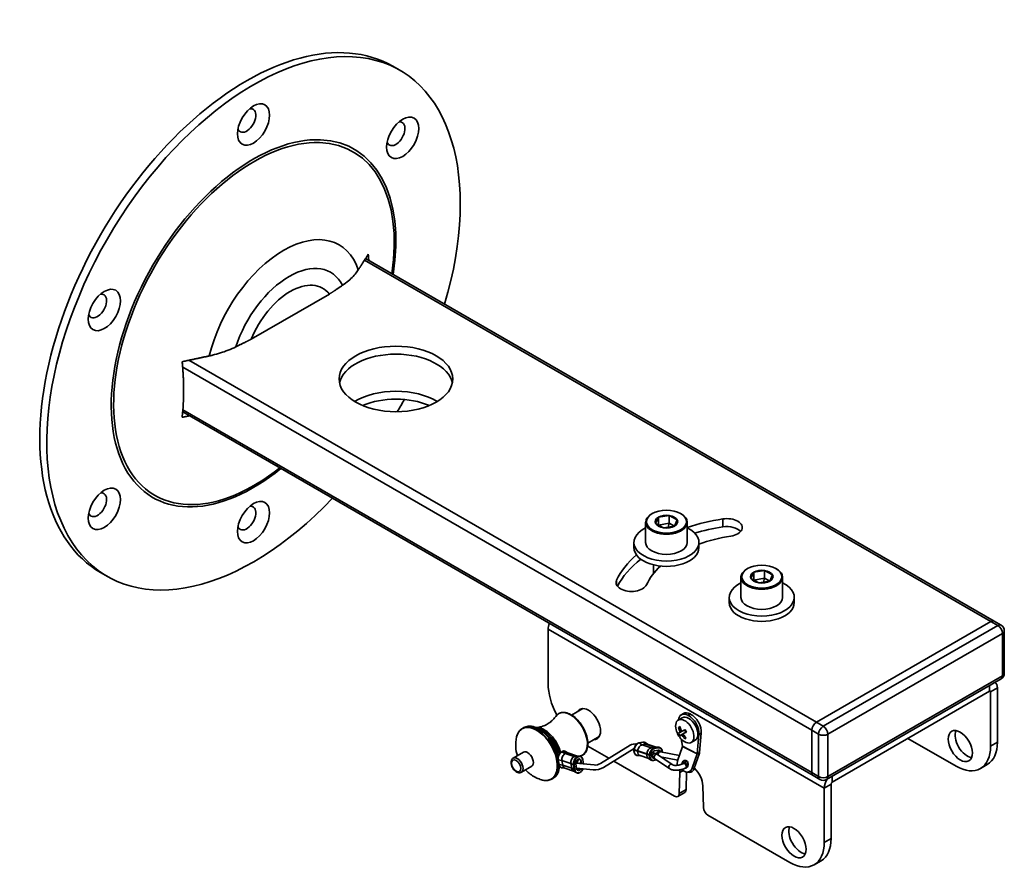
# Model space of a CAD drawing. Units: millimetres. Extents: x 137 to 1787, y 14 to 504.
# Drawn here: x 548 to 851, y 14 to 277 of the extents above; entities that cross this region are included whole.
import ezdxf

# ---------------------------------------------------------------- set-up
doc = ezdxf.new("R2010")
doc.units = ezdxf.units.MM
doc.header["$LTSCALE"] = 2
doc.layers.add('Visibile sottile (ISO)', color=7, linetype='Continuous', lineweight=35)

msp = doc.modelspace()

# ---------------------------------------------------------------- linework, layer by layer
at = {"layer": 'Visibile sottile (ISO)', "color": 1}
for p, q in [((662.64, 262.91), (664.77, 261.69)), ((653.94, 203.21), (846.75, 91.89)), ((654.26, 203.7), (847.75, 91.99)), ((619.04, 178.84), (643.12, 192.74)), ((597.96, 170.21), (791.59, 58.42)), ((599.87, 172.37), (793.01, 60.86)), ((597.97, 156.46), (792.01, 44.44)), ((598.02, 157.11), (791.59, 45.35)), ((742.52, 125.16), (742.34, 125.06)), ((744.4, 124.06), (747.74, 124.59)), ((747.74, 124.59), (750.21, 123.19)), ((747.74, 124.59), (747.74, 122.14)), ((751.22, 125.16), (751.39, 125.06)), ((740.47, 122.45), (740.47, 116.28)), ((743.53, 122.12), (744.4, 124.06)), ((746, 120.72), (743.53, 122.12)), ((744.4, 124.06), (744.4, 121.63)), ((747.74, 122.14), (744.43, 121.61)), ((749.34, 121.25), (746, 120.72)), ((747.74, 122.14), (747.37, 120.94)), ((749.31, 121.25), (747.74, 122.14)), ((750.21, 123.19), (749.34, 121.25)), ((753.27, 122.45), (753.27, 116.28)), ((764.24, 123.5), (764.24, 121.05)), ((736.87, 116.28), (736.87, 114.65)), ((756.87, 116.28), (756.87, 114.65)), ((742.87, 109.36), (742.87, 106.63)), ((572.64, 107.03), (574.77, 105.81)), ((771.86, 108.22), (771.69, 108.12)), ((772.87, 105.18), (773.74, 107.11)), ((773.74, 107.11), (777.08, 107.65)), ((773.74, 107.11), (773.74, 104.68)), ((777.08, 107.65), (779.55, 106.24)), ((777.08, 107.65), (777.08, 105.2)), ((779.55, 106.24), (778.68, 104.31)), ((780.56, 108.22), (780.74, 108.12)), ((731.54, 104.62), (731.54, 103.2)), ((769.81, 105.51), (769.81, 99.34)), ((775.34, 103.77), (772.87, 105.18)), ((777.08, 105.2), (773.77, 104.67)), ((778.68, 104.31), (775.34, 103.77)), ((777.08, 105.2), (776.71, 103.99)), ((778.65, 104.3), (777.08, 105.2)), ((782.61, 105.51), (782.61, 99.34)), ((766.21, 99.34), (766.21, 97.71)), ((786.21, 99.34), (786.21, 97.71)), ((793.01, 60.86), (846.75, 91.89)), ((846.75, 91.89), (793.01, 60.86)), ((846.75, 91.89), (848.87, 90.67)), ((847.75, 91.99), (849.87, 90.77)), ((710.46, 89.51), (710.46, 72.77)), ((795.44, 40.59), (710.46, 89.51)), ((848.87, 90.67), (795.13, 59.64)), ((796.54, 57.19), (850.28, 88.22)), ((850.28, 88.22), (850.28, 75.15)), ((850.87, 89.03), (850.87, 75.97)), ((849.87, 74.24), (796.13, 43.21)), ((850.28, 75.15), (796.54, 44.13)), ((848.02, 73.06), (847.93, 73.12)), ((797.91, 42.43), (846.27, 70.44)), ((846.27, 70.44), (846.27, 72.16)), ((846.63, 70.24), (846.27, 70.44)), ((848.75, 71.46), (846.63, 70.24)), ((846.63, 70.24), (846.63, 53.5)), ((848.75, 71.46), (848.75, 54.72)), ((721.15, 65.11), (717.67, 63.1)), ((750.5, 61.56), (751.72, 62.26)), ((752.13, 63.56), (751.43, 63.15)), ((754.15, 63.44), (753.44, 63.04)), ((753.44, 63.04), (753.58, 62.97)), ((754.28, 63.38), (753.58, 62.97)), ((754.28, 63.38), (754.15, 63.44)), ((759.38, 63.3), (759.02, 63.5)), ((795.13, 59.64), (793.01, 60.86)), ((702.99, 59.22), (702.52, 58.95)), ((751.09, 59.25), (750.56, 59.3)), ((752.8, 57.78), (750.97, 56.74)), ((750.99, 58.08), (751.43, 58.34)), ((751.66, 58.13), (750.99, 57.74)), ((751.42, 56.97), (752.91, 57.84)), ((753, 57.86), (752.17, 57.38)), ((753, 57.86), (752.17, 57.38)), ((752.8, 57.78), (752.4, 58.5)), ((752.91, 57.84), (752.8, 57.78)), ((791.59, 45.35), (791.59, 58.42)), ((791.59, 58.42), (793.71, 57.19)), ((791.59, 58.42), (791.59, 45.35)), ((726.16, 56.46), (722.69, 54.45)), ((739.57, 54.72), (738.42, 54.5)), ((738.46, 54.5), (739.6, 54.71)), ((740.55, 54.15), (739.6, 54.71)), ((741.06, 54.1), (740.29, 54.59)), ((751.77, 53.49), (751.38, 55.75)), ((752.16, 57.05), (751.72, 56.79)), ((752.76, 56.28), (752.54, 55.8)), ((754.51, 54.64), (755.73, 55.34)), ((756.87, 57.14), (756.34, 51.18)), ((757.57, 57.55), (756.87, 57.14)), ((757.05, 51.59), (757.57, 57.55)), ((793.71, 57.19), (793.71, 44.13)), ((796.54, 44.13), (796.54, 57.19)), ((836, 47.36), (821.17, 55.9)), ((848.75, 54.72), (846.63, 53.5)), ((702.9, 51.65), (699.72, 49.81)), ((713.89, 51.55), (714.19, 51.45)), ((714.7, 51.85), (714.63, 51.81)), ((714.68, 51.81), (714.75, 51.85)), ((715.67, 51.27), (714.68, 51.81)), ((715.74, 51.31), (714.75, 51.85)), ((716.62, 51.39), (715.84, 51.88)), ((722.65, 53.51), (729.16, 49.76)), ((735.68, 53.77), (726.54, 48.14)), ((736.95, 52.79), (727.47, 46.95)), ((736.89, 52.39), (736.88, 52.29)), ((736.92, 52.27), (736.93, 52.36)), ((738.06, 51.98), (736.92, 52.27)), ((738.06, 52.07), (736.93, 52.36)), ((738.06, 52.07), (738.06, 51.98)), ((738.06, 52.07), (740.84, 51.14)), ((738.06, 51.98), (740.83, 51.04)), ((739.4, 53.94), (738.46, 54.5)), ((740.55, 54.15), (739.4, 53.94)), ((739.4, 53.94), (742.17, 53.01)), ((740.55, 54.15), (743.32, 53.22)), ((740.97, 54.13), (743.66, 53.23)), ((742.17, 53.01), (743.32, 53.22)), ((742.17, 53.01), (743.15, 52.92)), ((742.53, 51.56), (743.48, 51.23)), ((744.3, 53.13), (743.15, 52.92)), ((743.17, 52.07), (744.32, 52.29)), ((743.22, 52.8), (744.37, 53.01)), ((743.32, 53.22), (744.3, 53.13)), ((743.56, 53.23), (744.57, 53.15)), ((744.54, 51.92), (743.77, 52.19)), ((744.28, 51.84), (744.19, 51.87)), ((744.75, 51.73), (744.64, 51.75)), ((750.86, 50.66), (745.01, 51.8)), ((750.31, 49.04), (751.8, 53.42)), ((751.77, 53.49), (756.34, 51.18)), ((756.3, 51.15), (751.8, 53.42)), ((756.67, 51.37), (757.05, 51.59)), ((713.54, 49.32), (713.77, 47.91)), ((713.81, 47.88), (713.58, 49.3)), ((714.72, 49.07), (713.58, 49.3)), ((714.72, 49.07), (714.95, 47.66)), ((717.49, 48.14), (714.72, 49.07)), ((715.74, 51.31), (715.67, 51.27)), ((718.44, 50.33), (715.67, 51.27)), ((718.52, 50.38), (715.74, 51.31)), ((719.21, 50.52), (716.53, 51.42)), ((718.44, 50.33), (718.52, 50.38)), ((718.44, 50.33), (719.37, 50.23)), ((718.52, 50.38), (719.44, 50.27)), ((719.11, 50.53), (720.12, 50.44)), ((719.44, 50.27), (719.37, 50.23)), ((719.46, 50.11), (719.53, 50.15)), ((719.57, 49.45), (719.64, 49.49)), ((719.81, 49.57), (720.25, 49.42)), ((720.57, 48.97), (720.55, 48.98)), ((720.57, 48.97), (720.71, 48.13)), ((721.1, 49.28), (721.3, 48.07)), ((721.13, 49.32), (721.34, 48.06)), ((730.64, 48.91), (749.38, 38.12)), ((738.83, 50.56), (737.91, 50.64)), ((738.74, 50.59), (741.42, 49.69)), ((740.83, 51.04), (740.84, 51.14)), ((740.83, 51.04), (741.62, 50.69)), ((740.84, 51.14), (741.62, 50.79)), ((741.34, 49.74), (742.19, 49.2)), ((741.62, 50.79), (741.62, 50.69)), ((741.77, 50.67), (741.77, 50.77)), ((742.31, 50.78), (742.31, 50.87)), ((743.9, 49.25), (742.91, 49.07)), ((743.82, 49.31), (742.97, 49.15)), ((742.99, 51.23), (743.13, 51.18)), ((743.34, 49.63), (747.79, 46.59)), ((743.55, 50.98), (743.65, 50.91)), ((744.09, 50.94), (748.64, 47.83)), ((750.38, 49.23), (745.08, 50.26)), ((756.3, 51.15), (754.82, 46.76)), ((756.94, 51.08), (755.45, 46.7)), ((756.94, 51.08), (756.3, 51.15)), ((756.34, 51.18), (756.67, 51.37)), ((705.4, 47.32), (702.22, 45.48)), ((714.95, 47.66), (713.81, 47.88)), ((715.69, 46.71), (714.78, 46.79)), ((717.72, 46.73), (714.95, 47.66)), ((718.29, 45.84), (715.6, 46.74)), ((717.49, 48.14), (718.28, 47.72)), ((717.72, 46.73), (717.49, 48.14)), ((717.72, 46.73), (718.51, 46.31)), ((718.2, 45.89), (719.06, 45.35)), ((718.28, 47.72), (718.51, 46.31)), ((718.66, 46.32), (718.43, 47.73)), ((724.65, 47.71), (718.94, 48.31)), ((719.19, 46.63), (718.96, 48.04)), ((724.32, 46.24), (719.16, 46.78)), ((720.19, 46.15), (719.19, 46.58)), ((720.12, 46.11), (719.21, 46.5)), ((720.19, 46.15), (720.12, 46.11)), ((720.3, 45.49), (720.22, 45.45)), ((750.95, 45.38), (752.02, 46)), ((752.77, 45.61), (751.43, 46.29)), ((752.1, 48.16), (752.42, 48.34)), ((752.87, 46.87), (753.18, 47.05)), ((753.04, 45.51), (752.91, 40.12)), ((753.83, 45.42), (753.2, 45.49)), ((755.45, 46.7), (754.82, 46.76)), ((845.64, 47.86), (843.52, 46.63)), ((712.01, 43.64), (711.54, 43.37)), ((720.28, 45.42), (720.21, 45.38)), ((750.79, 38.89), (750.95, 45.38)), ((793.71, 44.13), (791.59, 45.35)), ((792.01, 44.44), (794.13, 43.21)), ((797.91, 44.24), (797.91, 42.43)), ((752.91, 40.12), (750.79, 38.89)), ((758.03, 41.3), (758.23, 34.6)), ((797.56, 41.82), (795.44, 40.59)), ((795.44, 40.59), (795.44, 23.85)), ((797.56, 25.08), (797.56, 41.82)), ((752.5, 39.25), (750.38, 38.02)), ((759.65, 32.21), (784.82, 17.72)), ((797.56, 25.08), (795.44, 23.85)), ((792.34, 16.99), (794.45, 18.21))]:
    msp.add_line(p, q, dxfattribs=at)
for centre, radius, start, end in [((848.87, 89.03), 2, 0, 60), ((848.87, 75.97), 2, 300, 0), ((756.13, 60.19), 6.5, 195.1213, 225.0326), ((737.25, 51.21), 3, 80.3448, 121.6043), ((724.85, 51.21), 5, 263.9938, 301.6043), ((724.96, 50.7), 3, 263.9938, 301.6043), ((795.13, 44.94), 2, 240, 300)]:
    msp.add_arc(centre, radius, start, end, dxfattribs=at)
for centre, major_axis, ratio, start_param, end_param in [((617.64, 184.97), (45, 77.94), 0.57735, 0, 3.141593), ((619.77, 183.75), (45, 77.94), 0.57735, 5.106115, 10.601848), ((617.64, 246.21), (-2, -3.46), 0.57735, 5.825423, 9.88254), ((663.57, 242.11), (-2, -3.46), 0.57735, 5.825423, 9.88254), ((619.77, 183.75), (30.98, 53.65), 0.57735, 5.303505, 10.404459), ((619.9, 183.67), (-30.54, -52.91), 0.57735, 2.171454, 7.253324), ((629.07, 178.38), (17.05, 29.54), 0.57735, 5.810739, 8.326428), ((630.74, 177.41), (12.73, 22.05), 0.57735, 5.922831, 8.214335), ((631.08, 177.22), (10, 17.32), 0.57735, 6.050502, 8.086665), ((571.72, 189.07), (-2, -3.46), 0.57735, 5.825423, 9.88254), ((663.61, 164.15), (17.5, 0), 0.57735, 0.121517, 3.020076), ((663.61, 152.72), (17.5, 0), 0.57735, 0.75722, 2.384373), ((663.61, 150.27), (-17.5, 0), 0.57735, 4.082549, 5.342229), ((619.77, 183.75), (45, 77.94), 0.57735, 4.696096, 4.744279), ((571.72, 127.84), (-2, -3.46), 0.57735, 5.825423, 9.88254), ((617.64, 123.73), (-2, -3.46), 0.57735, 5.825423, 9.88254), ((746.87, 122.45), (-6.4, 0), 0.57735, 5.497787, 10.210176), ((746.87, 122.65), (3.46, 0), 0.57735, 1.31737, 2.364567), ((746.87, 122.65), (3.46, 0), 0.57735, 0.270172, 1.31737), ((746.87, 122.65), (-3.46, 0), 0.57735, 5.50616, 6.553358), ((746.87, 122.65), (-3.46, 0), 0.57735, 0.270172, 1.31737), ((746.87, 122.65), (-3.46, 0), 0.57735, 1.31737, 2.364567), ((746.87, 122.65), (3.46, 0), 0.57735, 5.50616, 6.553358), ((776.21, 97.71), (46.25, 0), 0.57735, 1.832596, 2.089905), ((765.47, 120.85), (4.75, 0), 0.57735, 4.974188, 8.115781), ((765.47, 118.4), (-4.75, 0), 0.57735, 3.604547, 4.974188), ((746.87, 116.28), (-10, 0), 0.57735, 5.406887, 10.301076), ((776.21, 95.26), (-46.25, 0), 0.57735, 4.974188, 5.17553), ((776.21, 97.71), (-36.75, 0), 0.57735, 4.974188, 5.266741), ((746.87, 116.28), (6.4, 0), 0.57735, 3.141593, 6.283185), ((776.21, 97.71), (-46.25, 0), 0.57735, 5.698987, 6.021386), ((746.87, 114.65), (-10, 0), 0.57735, 0, 3.141593), ((776.21, 95.26), (-46.25, 0), 0.57735, 5.648065, 5.998758), ((776.21, 97.71), (-36.75, 0), 0.57735, 5.723599, 6.021386), ((776.21, 105.51), (-6.4, 0), 0.57735, 5.497787, 10.210176), ((776.21, 105.71), (-3.46, 0), 0.57735, 5.50616, 6.553358), ((776.21, 105.71), (3.46, 0), 0.57735, 1.31737, 2.364567), ((776.21, 105.71), (3.46, 0), 0.57735, 0.270172, 1.31737), ((776.21, 105.71), (3.46, 0), 0.57735, 5.50616, 6.553358), ((736.13, 103.91), (4.75, 0), 0.57735, 2.879793, 6.021386), ((776.21, 99.34), (-10, 0), 0.57735, 5.406887, 10.301076), ((776.21, 105.71), (-3.46, 0), 0.57735, 0.270172, 1.31737), ((776.21, 105.71), (-3.46, 0), 0.57735, 1.31737, 2.364567), ((776.21, 97.71), (-10, 0), 0.57735, 0, 3.141593), ((776.21, 99.34), (6.4, 0), 0.57735, 3.141593, 6.283185), ((712.93, 90.94), (-1.75, -3.03), 0.576455, 4.922375, 5.497014), ((846.75, 90.26), (1, 1.73), 0.57735, 0, 0.785398), ((846.75, 90.26), (1, 1.73), 0.57735, 0, 0.785398), ((848.87, 89.03), (1, 1.73), 0.57735, 0, 0.785398), ((848.87, 89.03), (-1, 1.73), 0.57735, 3.926991, 5.497787), ((848.87, 89.03), (2, 0), 0.57735, 5.497787, 6.283185), ((848.87, 75.97), (2, 0), 0.57735, 5.497787, 6.283185), ((721.08, 66.65), (-7.52, 12.98), 0.578244, 0.784622, 1.509279), ((846.27, 70.03), (1.75, 3.03), 0.576455, 5.497014, 6.337496), ((848.87, 75.97), (1, -1.73), 0.57735, 0, 0.785398), ((846.27, 70.03), (0.249, 0.433), 0.576455, 5.497014, 7.06781), ((717.32, 57.12), (-3.69, 6.38), 0.578244, 2.929794, 6.554643), ((722.86, 60.32), (-2.63, 4.54), 0.578244, 2.831748, 6.59303), ((753.63, 59.34), (-2.21, 3.81), 0.578244, 5.558076, 6.938481), ((754.34, 59.75), (-2.21, 3.81), 0.578244, 5.558076, 6.283185), ((752.51, 58.1), (-2, 3.46), 0.578244, 2.003544, 7.421234), ((753.73, 58.8), (-2, 3.46), 0.578244, 3.141593, 6.283185), ((753.77, 59.27), (2.21, -3.81), 0.578244, 0.688607, 2.416483), ((754.47, 59.68), (-2.21, 3.81), 0.578244, 3.8302, 5.558076), ((793.01, 59.23), (1, 1.73), 0.57735, 0.785398, 2.356194), ((793.01, 59.23), (-1, -1.73), 0.57735, 3.926991, 5.497787), ((706.93, 51.1), (-4.49, 7.75), 0.578244, 2.591025, 6.833753), ((707.03, 51.16), (4.51, -7.79), 0.578244, 0, 3.141593), ((707.5, 51.43), (-4.51, 7.79), 0.578244, 4.23818, 6.283185), ((709.33, 52.49), (-3.69, 6.38), 0.578244, 4.247911, 6.003426), ((709.09, 52.35), (3.58, -6.17), 0.578244, 1.128009, 2.635243), ((755.91, 60.58), (-5.65, -3.19), 0.015348, 0.301934, 0.502301), ((756.22, 58.9), (6.34, 0.48), 0.275831, 2.514963, 2.653452), ((755.9, 60.07), (-3.07, 5.71), 0.815719, 1.282608, 1.482975), ((756.35, 60.31), (3.07, -5.71), 0.815719, 4.424201, 4.624568), ((755.91, 60.58), (5.65, 3.19), 0.015348, 3.872608, 4.072975), ((756.34, 59.81), (-5.65, -3.19), 0.015348, 0.731015, 0.931382), ((755.06, 59.6), (3.09, -5.56), 0.417312, 4.660034, 4.798523), ((753.06, 57.58), (-0.15, 0.26), 0.578244, 5.84896, 6.264373), ((795.13, 58.01), (-1, -1.73), 0.57735, 3.926991, 5.497787), ((795.13, 58.01), (1, -1.73), 0.57735, 0.785398, 2.356194), ((839.43, 54.78), (2.63, -4.54), 0.578244, 3.55652, 5.868258), ((739.59, 54.62), (-0.0184, 0.0983), 0.683703, 5.743794, 6.283185), ((739.47, 52.84), (0.62, 1.84), 0.681723, 6.118133, 6.647078), ((756.25, 60.24), (-2.19, 5.97), 0.995556, 1.665254, 1.803743), ((756.34, 59.81), (-5.65, -3.19), 0.015348, 0.301934, 0.502301), ((755.9, 60.07), (-3.07, 5.71), 0.815719, 1.711689, 1.912056), ((756.35, 60.31), (3.07, -5.71), 0.815719, 4.853282, 5.053649), ((755.08, 60.93), (-3.67, -5.2), 0.302414, 0.474475, 0.612964), ((795.13, 58.01), (-2, 0), 0.57735, 0.785398, 2.356194), ((838.12, 60.84), (7.52, -12.98), 0.578244, 0, 0.784622), ((704.15, 49.49), (1.25, -2.16), 0.578244, 0, 3.141593), ((712.33, 52.29), (0.699, 0.272), 0.210519, 5.657381, 6.283185), ((713.65, 50.84), (0.239, 0.711), 0.681723, 0, 1.070199), ((714.96, 50.09), (0.62, 1.84), 0.681723, 0.659182, 2.229978), ((714.68, 51.72), (-0.0501, 0.0865), 0.578333, 5.52717, 6.283185), ((714.75, 51.76), (-0.0501, 0.0865), 0.578333, 5.52717, 6.283185), ((715.03, 50.13), (0.62, 1.84), 0.681723, 6.118133, 6.942367), ((738.32, 52.53), (-0.62, -1.84), 0.681723, 5.076281, 6.448237), ((736.98, 52.28), (-0.0998, 0.007), 0.260391, 0, 0.961382), ((736.99, 52.38), (-0.0998, 0.007), 0.260391, 0, 0.961382), ((738.33, 52.62), (0.62, 1.84), 0.681723, 0.363892, 1.934689), ((739.28, 52.21), (-0.54, -1.61), 0.681723, 5.076281, 6.283185), ((739.28, 52.3), (0.54, 1.61), 0.681723, 0.363892, 1.934689), ((738.44, 54.41), (-0.0184, 0.0983), 0.683703, 5.743794, 6.283185), ((740.43, 52.52), (0.54, 1.61), 0.681723, 0, 0.363892), ((742.06, 51.37), (0.54, 1.61), 0.681723, 0.363892, 1.934689), ((743.02, 51.05), (0.62, 1.84), 0.681723, 0.363892, 1.934689), ((743.1, 51.02), (0.59, 1.75), 0.681723, 0.363892, 1.934689), ((743.1, 51.02), (0.35, 1.04), 0.681723, 0.363892, 1.934689), ((743.15, 52.82), (-0.0184, 0.0983), 0.683703, 4.347531, 6.09286), ((743.21, 51.58), (0.54, 1.61), 0.681723, 0.165052, 0.363892), ((743.21, 51.58), (0.307, 0.914), 0.681723, 5.603773, 5.648903), ((744.4, 51.18), (0.239, 0.711), 0.681723, 0.669996, 1.943295), ((744.3, 51.21), (0.239, 0.711), 0.681723, 0, 0.669996), ((747.18, 53.65), (4.19, 0.72), 0.454318, 3.840946, 4.015479), ((744.76, 51.09), (0.144, 0.736), 0.571787, 0.58689, 2.112827), ((746.22, 52.99), (-2.71, -0.47), 0.454318, 0.699353, 0.873886), ((744.16, 51.26), (0.62, 1.84), 0.681723, 0.165052, 0.363892), ((744.3, 53.03), (-0.0184, 0.0983), 0.683703, 4.347531, 6.09286), ((744.25, 51.23), (0.35, 1.04), 0.681723, 5.507019, 6.647078), ((744.25, 51.23), (0.59, 1.75), 0.681723, 5.197095, 6.647078), ((744.86, 51.07), (0.144, 0.736), 0.571787, 0, 0.58689), ((836, 59.61), (7.52, -12.98), 0.578244, 5.497011, 7.067808), ((700.97, 47.65), (1.25, -2.16), 0.578244, 0, 3.141593), ((713.64, 49.34), (-0.0987, -0.0161), 0.44809, 0, 0.878063), ((715.92, 49.77), (-0.54, -1.61), 0.681723, 3.800774, 5.371571), ((715.99, 49.81), (0.54, 1.61), 0.681723, 0, 0.659182), ((718.69, 48.83), (0.54, 1.61), 0.681723, 0.659182, 2.229978), ((719.65, 48.51), (-0.62, -1.84), 0.681723, 3.800774, 5.371571), ((719.73, 48.49), (0.59, 1.75), 0.681723, 0.659182, 2.229978), ((718.76, 48.88), (0.54, 1.61), 0.681723, 0.165052, 0.659182), ((719.73, 48.49), (0.35, 1.04), 0.681723, 0.659182, 2.229978), ((719.39, 50.14), (-0.0501, 0.0865), 0.578333, 4.130906, 5.876235), ((720.01, 48.71), (0.239, 0.711), 0.681723, 4.121097, 8.747342), ((719.72, 48.55), (0.62, 1.84), 0.681723, 0.165052, 0.659182), ((719.47, 50.18), (-0.0501, 0.0865), 0.578333, 4.130906, 5.876235), ((719.8, 48.53), (0.59, 1.75), 0.681723, 5.371571, 6.942367), ((719.8, 48.53), (0.35, 1.04), 0.681723, 5.371571, 6.942367), ((721.03, 49.3), (0.0987, 0.0161), 0.44809, 5.415919, 6.283185), ((742.05, 51.27), (-0.54, -1.61), 0.681723, 5.076281, 6.118133), ((743.01, 50.95), (-0.62, -1.84), 0.681723, 5.076281, 6.118133), ((741.7, 50.79), (-0.0998, 0.007), 0.260391, 0.612316, 2.357645), ((741.7, 50.7), (-0.0998, 0.007), 0.260391, 0.612316, 2.357645), ((743.09, 50.92), (-0.59, -1.75), 0.681723, 5.076281, 6.647078), ((743.09, 50.92), (-0.35, -1.04), 0.681723, 5.076281, 6.44901), ((743.1, 50.57), (-0.239, -0.711), 0.681723, 3.811589, 6.237871), ((742.9, 49.17), (0.0184, -0.0983), 0.683703, 0, 1.205938), ((740, 49.45), (-4.19, -0.72), 0.454318, 3.579146, 3.840946), ((743.76, 50.25), (-0.424, -0.619), 0.806915, 4.019117, 6.283185), ((743.24, 50.52), (0.239, 0.711), 0.681723, 0, 0.669996), ((741.19, 50.03), (2.71, 0.47), 0.454318, 0.437554, 0.699353), ((743.67, 50.32), (0.424, 0.619), 0.806915, 0, 0.877524), ((744.24, 51.14), (-0.59, -1.75), 0.681723, 1.242618, 1.271061), ((751.73, 48.32), (0.21, 1.99), 0.771322, 1.284915, 2.017963), ((752.57, 47.9), (0.13, 1.24), 0.771322, 3.168325, 7.920168), ((753.2, 47.83), (0.13, 1.24), 0.771322, 0.336361, 1.281191), ((707.5, 51.43), (4.51, -7.79), 0.578244, 0, 0.754573), ((713.87, 47.93), (-0.0987, -0.0161), 0.44809, 0, 0.878063), ((715.19, 48.68), (-0.62, -1.84), 0.681723, 5.371571, 6.448237), ((709.33, 52.49), (3.69, -6.38), 0.578244, 0.279759, 0.345729), ((716.15, 48.36), (-0.54, -1.61), 0.681723, 5.371571, 6.283185), ((718.92, 47.42), (-0.54, -1.61), 0.681723, 5.371571, 6.118133), ((718.36, 47.75), (0.0987, 0.0161), 0.44809, 3.67059, 5.415919), ((718.59, 46.34), (-0.0987, -0.0161), 0.44809, 0.528997, 2.274326), ((719.88, 47.1), (-0.62, -1.84), 0.681723, 5.371571, 6.118133), ((719.96, 47.07), (-0.59, -1.75), 0.681723, 5.371571, 6.942367), ((718.99, 47.46), (0.307, 0.914), 0.681723, 3.880932, 4.052717), ((719.96, 47.07), (-0.35, -1.04), 0.681723, 5.371571, 6.942367), ((720.03, 47.11), (-0.35, -1.04), 0.681723, 0.659182, 1.322872), ((720.23, 45.51), (0.0501, -0.0865), 0.578333, 0, 0.989314), ((720.03, 47.11), (-0.59, -1.75), 0.681723, 0.659182, 1.489161), ((748.21, 47.21), (0.424, 0.619), 0.806915, 0, 3.141593), ((754.49, 43.34), (-2.51, 4.33), 0.578244, 6.852933, 7.067808), ((752.49, 47.51), (-0.383, 0.645), 0.573454, 3.141593, 6.283185), ((752.8, 47.7), (-0.383, 0.645), 0.573454, 3.141593, 6.283185), ((753.2, 47.83), (-0.13, -1.24), 0.771322, 5.836396, 5.946824), ((753.41, 47.48), (-0.21, -1.99), 0.771322, 5.997304, 7.5681), ((754.04, 47.41), (-0.21, -1.99), 0.771322, 0, 1.284915), ((754.49, 43.34), (-2.51, 4.33), 0.578244, 3.926215, 5.220893), ((720.16, 45.47), (0.0501, -0.0865), 0.578333, 0, 0.989314), ((793.01, 46.17), (-1, -1.73), 0.57735, 5.497787, 6.283185), ((793.01, 46.17), (-1, -1.73), 0.57735, 5.497787, 6.283185), ((795.13, 44.94), (2, 0), 0.57735, 3.926991, 5.497787), ((795.13, 44.94), (-1, -1.73), 0.57735, 5.497787, 6.283185), ((797.91, 42.02), (-1.75, -3.03), 0.576455, 4.606654, 5.497014), ((795.13, 44.94), (1, -1.73), 0.57735, 0, 0.785398), ((797.91, 42.02), (0.249, 0.433), 0.576455, 0.784625, 2.355421), ((751.49, 40.98), (1, -1.73), 0.578244, 0, 0.756691), ((749.38, 39.75), (1, -1.73), 0.578244, 5.497011, 7.039876), ((759.65, 33.84), (-1, 1.73), 0.578244, 0.819529, 2.355419), ((788.25, 25.13), (2.63, -4.54), 0.578244, 3.55652, 5.868258), ((786.94, 31.19), (7.52, -12.98), 0.578244, 0, 0.784622), ((784.82, 29.97), (7.52, -12.98), 0.578244, 5.497011, 7.067808)]:
    msp.add_ellipse(centre, major_axis=major_axis, ratio=ratio, start_param=start_param, end_param=end_param, dxfattribs=at)
for centre, major_axis, ratio in [((619.77, 244.98), (3.5, 6.06), 0.57735), ((665.69, 240.88), (3.5, 6.06), 0.57735), ((573.84, 187.85), (3.5, 6.06), 0.57735), ((663.61, 166.6), (17.5, 0), 0.57735), ((573.84, 126.61), (3.5, 6.06), 0.57735), ((619.77, 122.51), (3.5, 6.06), 0.57735), ((746.87, 122.65), (6.15, 0), 0.57735), ((776.21, 105.71), (6.15, 0), 0.57735), ((837.31, 53.55), (-2.63, 4.54), 0.578244), ((700.62, 47.44), (1, -1.73), 0.578244), ((786.13, 23.91), (-2.63, 4.54), 0.578244)]:
    msp.add_ellipse(centre, major_axis=major_axis, ratio=ratio, dxfattribs=at)
for points, weights in [([(652.01, 200.2), (653.4, 202.35), (655.08, 205)], [1, 1.01001832827, 1.00867203695]), ([(655.08, 205), (655.17, 204.06), (655.25, 203.13)], [1.08702134887, 1.09065206191, 1.09354917776]), ([(643.12, 192.74), (644.89, 193.93), (647.14, 195.45)], [1.24731346319, 1.15941997755, 1.05783554599]), ([(614.34, 176.51), (616.98, 177.81), (619.04, 178.84)], [1.05783554599, 1.15941997755, 1.24731346319]), ([(597.8, 171.93), (602.4, 172.9), (606.12, 173.7)], [1.00867203695, 1.01001832827, 1]), ([(597.8, 154.79), (598.7, 162.84), (597.8, 171.93)], [1.08702134887, 1.1229595373, 1.08702134887]), ([(600.05, 155.26), (598.96, 155.03), (597.8, 154.79)], [1.00863236659, 1.00900974421, 1.00867203696])]:
    msp.add_rational_spline(points, weights, degree=2, dxfattribs=at)
for points, knots in [([(647.14, 195.45), (647.79, 195.89), (648.41, 196.36), (650.04, 197.73), (650.93, 198.68), (651.74, 199.79), (651.88, 199.99), (652.01, 200.2)], [13.8140006, 13.8140006, 13.8140006, 13.8140006, 14.0935584, 14.0935584, 14.6064936, 14.6064936, 14.7175636, 14.7175636, 14.7175636, 14.7175636]), ([(606.12, 173.7), (606.48, 173.78), (606.83, 173.86), (608.75, 174.33), (610.4, 174.84), (612.78, 175.78), (613.58, 176.14), (614.34, 176.51)], [8.4736611, 8.4736611, 8.4736611, 8.4736611, 8.5847311, 8.5847311, 9.0976662, 9.0976662, 9.377224, 9.377224, 9.377224, 9.377224]), ([(720.16, 50.44), (720.55, 50.5), (720.92, 50.64), (721.62, 51.12), (721.93, 51.47), (722.41, 52.36), (722.57, 52.89), (722.72, 54.1), (722.7, 54.77), (722.48, 56.17), (722.28, 56.9), (721.72, 58.34), (721.37, 59.05), (720.53, 60.38), (720.06, 61), (719.03, 62.1), (718.47, 62.57), (717.35, 63.32), (716.77, 63.6), (715.65, 63.91), (715.11, 63.96), (714.13, 63.79), (713.7, 63.6), (713.12, 63.13), (712.94, 62.92), (712.78, 62.69)], [1.939064, 1.939064, 1.939064, 1.939064, 2.192937, 2.192937, 2.493365, 2.493365, 2.808208, 2.808208, 3.133152, 3.133152, 3.45865, 3.45865, 3.783213, 3.783213, 4.1075, 4.1075, 4.432359, 4.432359, 4.758097, 4.758097, 5.080966, 5.080966, 5.388458, 5.388458, 5.566561, 5.566561, 5.566561, 5.566561]), ([(712.78, 62.69), (712.57, 62.38), (712.3, 62.04), (711.64, 61.36), (711.25, 61.02), (710.39, 60.41), (709.92, 60.14), (708.97, 59.7), (708.48, 59.53), (707.58, 59.3), (707.16, 59.24), (706.8, 59.21)], [0.7166245, 0.7166245, 0.7166245, 0.7166245, 0.8252077, 0.8252077, 0.9337908, 0.9337908, 1.042374, 1.042374, 1.1509571, 1.1509571, 1.2559769, 1.2559769, 1.2559769, 1.2559769]), ([(702.52, 58.95), (702.35, 58.84), (702.18, 58.73), (701.87, 58.46), (701.73, 58.31), (701.47, 57.99), (701.35, 57.81), (701.14, 57.43), (701.04, 57.23), (700.88, 56.8), (700.81, 56.58), (700.76, 56.34)], [5.2951029, 5.2951029, 5.2951029, 5.2951029, 5.4052164, 5.4052164, 5.5153298, 5.5153298, 5.6254433, 5.6254433, 5.7355567, 5.7355567, 5.8456702, 5.8456702, 5.8456702, 5.8456702]), ([(713.62, 50.39), (713.51, 50.81), (713.38, 51.24), (712.91, 52.54), (712.5, 53.41), (711.52, 55.06), (710.96, 55.84), (709.72, 57.22), (709.06, 57.82), (707.7, 58.79), (707, 59.16), (705.63, 59.62), (704.96, 59.71), (703.86, 59.6), (703.4, 59.45), (702.99, 59.22)], [3.263326, 3.263326, 3.263326, 3.263326, 3.419375, 3.419375, 3.743176, 3.743176, 4.066667, 4.066667, 4.390545, 4.390545, 4.715197, 4.715197, 5.03838, 5.03838, 5.295103, 5.295103, 5.295103, 5.295103]), ([(750.98, 57.74), (751.02, 57.76), (751.04, 57.8), (751.04, 57.93), (751.02, 58.01), (750.99, 58.08)], [0, 0, 0, 0, 0.0002348972, 0.0002348972, 0.0004697944, 0.0004697944, 0.0004697944, 0.0004697944]), ([(751.44, 58.32), (751.47, 58.25), (751.52, 58.19), (751.63, 58.12), (751.69, 58.12), (751.74, 58.14)], [0, 0, 0, 0, 0.0002348972, 0.0002348972, 0.0004697944, 0.0004697944, 0.0004697944, 0.0004697944]), ([(700.76, 56.34), (700.5, 55.24), (700.45, 54.27), (700.54, 52.32), (700.73, 51.39), (701, 50.55)], [5.8456702, 5.8456702, 5.8456702, 5.8456702, 6.1318728, 6.1318728, 6.4981669, 6.4981669, 6.4981669, 6.4981669]), ([(709.65, 57.25), (710.1, 56.89), (710.52, 56.48), (711.42, 55.47), (711.87, 54.83), (712.56, 53.65), (712.82, 53.11), (713.03, 52.56)], [8.2413137, 8.2413137, 8.2413137, 8.2413137, 8.511152, 8.511152, 8.846252, 8.846252, 9.1041617, 9.1041617, 9.1041617, 9.1041617]), ([(740.29, 54.59), (740.25, 54.61), (740.2, 54.64), (740.11, 54.68), (740.07, 54.69), (739.97, 54.72), (739.92, 54.73), (739.82, 54.74), (739.77, 54.74), (739.67, 54.73), (739.62, 54.73), (739.57, 54.72)], [2.6126483, 2.6126483, 2.6126483, 2.6126483, 2.7184372, 2.7184372, 2.824226, 2.824226, 2.9300149, 2.9300149, 3.0358038, 3.0358038, 3.1415927, 3.1415927, 3.1415927, 3.1415927]), ([(751.72, 56.79), (751.67, 56.86), (751.61, 56.92), (751.5, 56.98), (751.45, 56.99), (751.42, 56.97)], [0, 0, 0, 0, 0.0002348972, 0.0002348972, 0.0004697944, 0.0004697944, 0.0004697944, 0.0004697944]), ([(752.17, 57.38), (752.12, 57.35), (752.1, 57.3), (752.1, 57.17), (752.12, 57.1), (752.17, 57.03)], [0, 0, 0, 0, 0.0002348972, 0.0002348972, 0.0004697944, 0.0004697944, 0.0004697944, 0.0004697944]), ([(713.89, 51.55), (713.86, 51.57), (713.82, 51.58), (713.72, 51.64), (713.66, 51.69), (713.54, 51.79), (713.47, 51.86), (713.34, 52.01), (713.27, 52.1), (713.16, 52.28), (713.11, 52.38), (713.05, 52.51), (713.04, 52.53), (713.03, 52.56)], [4.712389, 4.712389, 4.712389, 4.712389, 4.928648, 4.928648, 5.153198, 5.153198, 5.393847, 5.393847, 5.643883, 5.643883, 5.893919, 5.893919, 5.962569, 5.962569, 5.962569, 5.962569]), ([(714.63, 51.81), (714.48, 51.72), (714.34, 51.61), (714.09, 51.34), (713.98, 51.19), (713.78, 50.85), (713.7, 50.66), (713.58, 50.28), (713.54, 50.08), (713.51, 49.69), (713.51, 49.5), (713.54, 49.32)], [4.712389, 4.712389, 4.712389, 4.712389, 5.026548, 5.026548, 5.340708, 5.340708, 5.654867, 5.654867, 5.969026, 5.969026, 6.283185, 6.283185, 6.283185, 6.283185]), ([(715.84, 51.88), (715.78, 51.92), (715.71, 51.95), (715.56, 52), (715.49, 52.02), (715.33, 52.03), (715.25, 52.03), (715.09, 52.01), (715.01, 51.99), (714.85, 51.93), (714.78, 51.89), (714.7, 51.85)], [3.8881555, 3.8881555, 3.8881555, 3.8881555, 4.0530022, 4.0530022, 4.2178489, 4.2178489, 4.3826956, 4.3826956, 4.5475423, 4.5475423, 4.712389, 4.712389, 4.712389, 4.712389]), ([(736.88, 52.29), (736.87, 52.12), (736.88, 51.96), (736.92, 51.64), (736.96, 51.49), (737.08, 51.22), (737.15, 51.1), (737.33, 50.89), (737.43, 50.81), (737.66, 50.69), (737.78, 50.65), (737.91, 50.64)], [4.712389, 4.712389, 4.712389, 4.712389, 4.98678, 4.98678, 5.261171, 5.261171, 5.535562, 5.535562, 5.809954, 5.809954, 6.084345, 6.084345, 6.084345, 6.084345]), ([(738.42, 54.5), (738.27, 54.48), (738.12, 54.42), (737.83, 54.24), (737.69, 54.13), (737.44, 53.85), (737.32, 53.69), (737.13, 53.35), (737.06, 53.16), (736.94, 52.78), (736.9, 52.58), (736.89, 52.39), (736.89, 52.39), (736.89, 52.39)], [3.141593, 3.141593, 3.141593, 3.141593, 3.455017, 3.455017, 3.769177, 3.769177, 4.083336, 4.083336, 4.397495, 4.397495, 4.711655, 4.711655, 4.712389, 4.712389, 4.712389, 4.712389]), ([(744.54, 51.92), (744.57, 51.92), (744.6, 51.91), (744.66, 51.89), (744.69, 51.88), (744.75, 51.86), (744.78, 51.86), (744.84, 51.84), (744.87, 51.83), (744.94, 51.82), (744.97, 51.81), (745.01, 51.8)], [1.5707963, 1.5707963, 1.5707963, 1.5707963, 1.6057029, 1.6057029, 1.6406095, 1.6406095, 1.6755161, 1.6755161, 1.7104227, 1.7104227, 1.7453293, 1.7453293, 1.7453293, 1.7453293]), ([(744.57, 53.15), (744.7, 53.14), (744.82, 53.1), (745.05, 52.98), (745.16, 52.9), (745.33, 52.69), (745.41, 52.57), (745.52, 52.3), (745.56, 52.15), (745.6, 51.89), (745.6, 51.79), (745.61, 51.69)], [3.340433, 3.340433, 3.340433, 3.340433, 3.614824, 3.614824, 3.889216, 3.889216, 4.163607, 4.163607, 4.437998, 4.437998, 4.608876, 4.608876, 4.608876, 4.608876]), ([(699.72, 49.81), (699.58, 49.73), (699.46, 49.62), (699.26, 49.36), (699.18, 49.2), (699.07, 48.83), (699.05, 48.61), (699.06, 48.15), (699.11, 47.9), (699.25, 47.4), (699.36, 47.15), (699.61, 46.68), (699.76, 46.46), (700.1, 46.06), (700.29, 45.88), (700.69, 45.59), (700.91, 45.47), (701.34, 45.33), (701.56, 45.31), (701.93, 45.36), (702.09, 45.41), (702.22, 45.48)], [5.295103, 5.295103, 5.295103, 5.295103, 5.532915, 5.532915, 5.794662, 5.794662, 6.11297, 6.11297, 6.465999, 6.465999, 6.818142, 6.818142, 7.166834, 7.166834, 7.517577, 7.517577, 7.872162, 7.872162, 8.202229, 8.202229, 8.436696, 8.436696, 8.436696, 8.436696]), ([(720.12, 50.44), (720.23, 50.43), (720.32, 50.41), (720.51, 50.33), (720.6, 50.27), (720.75, 50.14), (720.83, 50.06), (720.95, 49.88), (721, 49.78), (721.08, 49.56), (721.11, 49.44), (721.13, 49.32)], [2.064926, 2.064926, 2.064926, 2.064926, 2.280259, 2.280259, 2.495593, 2.495593, 2.710926, 2.710926, 2.926259, 2.926259, 3.141593, 3.141593, 3.141593, 3.141593]), ([(742.91, 49.07), (742.86, 49.06), (742.81, 49.05), (742.71, 49.05), (742.66, 49.05), (742.56, 49.06), (742.51, 49.07), (742.42, 49.1), (742.37, 49.11), (742.28, 49.15), (742.23, 49.18), (742.19, 49.2)], [0, 0, 0, 0, 0.1057889, 0.1057889, 0.2115777, 0.2115777, 0.3173666, 0.3173666, 0.4231555, 0.4231555, 0.5289444, 0.5289444, 0.5289444, 0.5289444]), ([(743.34, 49.63), (743.32, 49.65), (743.29, 49.66), (743.24, 49.69), (743.21, 49.71), (743.15, 49.74), (743.12, 49.76), (743.05, 49.79), (743.02, 49.8), (742.95, 49.83), (742.91, 49.84), (742.88, 49.85)], [4.4505896, 4.4505896, 4.4505896, 4.4505896, 4.5029495, 4.5029495, 4.5553093, 4.5553093, 4.6076692, 4.6076692, 4.6600291, 4.6600291, 4.7066874, 4.7066874, 4.7066874, 4.7066874]), ([(743.48, 51.23), (743.52, 51.22), (743.57, 51.2), (743.65, 51.17), (743.69, 51.15), (743.78, 51.12), (743.82, 51.1), (743.9, 51.06), (743.94, 51.03), (744.02, 50.99), (744.05, 50.96), (744.09, 50.94)], [1.5707963, 1.5707963, 1.5707963, 1.5707963, 1.6231562, 1.6231562, 1.6755161, 1.6755161, 1.727876, 1.727876, 1.7802358, 1.7802358, 1.8325957, 1.8325957, 1.8325957, 1.8325957]), ([(752.42, 48.34), (752.55, 48.42), (752.65, 48.5), (752.79, 48.63), (752.83, 48.68), (752.86, 48.73), (752.87, 48.74), (752.87, 48.74)], [3.1415927, 3.1415927, 3.1415927, 3.1415927, 3.3996081, 3.3996081, 3.6305276, 3.6305276, 3.7805311, 3.7805311, 3.7805311, 3.7805311]), ([(752.82, 48.67), (752.81, 48.69), (752.78, 48.7), (752.72, 48.73), (752.66, 48.75), (752.61, 48.78)], [4.4691393, 4.4691393, 4.4691393, 4.4691393, 4.5623041, 4.5623041, 4.7020992, 4.7020992, 4.7020992, 4.7020992]), ([(703.5, 46.22), (703.67, 46.04), (703.85, 45.86), (704.78, 44.98), (705.69, 44.28), (707.39, 43.49), (707.87, 43.3), (708.4, 43.14)], [7.2336316, 7.2336316, 7.2336316, 7.2336316, 7.3366817, 7.3366817, 7.7447733, 7.7447733, 7.8861283, 7.8861283, 7.8861283, 7.8861283]), ([(712.01, 43.64), (712.49, 43.92), (712.9, 44.33), (713.53, 45.35), (713.75, 45.98), (713.9, 46.92), (713.92, 47.16), (713.94, 47.4)], [2.1535103, 2.1535103, 2.1535103, 2.1535103, 2.4569749, 2.4569749, 2.7710902, 2.7710902, 2.8745485, 2.8745485, 2.8745485, 2.8745485]), ([(713.77, 47.91), (713.79, 47.79), (713.82, 47.67), (713.91, 47.45), (713.96, 47.35), (714.08, 47.17), (714.15, 47.09), (714.31, 46.96), (714.4, 46.9), (714.58, 46.82), (714.68, 46.8), (714.78, 46.79)], [0, 0, 0, 0, 0.215333, 0.215333, 0.430667, 0.430667, 0.646, 0.646, 0.861333, 0.861333, 1.076667, 1.076667, 1.076667, 1.076667]), ([(721.23, 46.57), (720.9, 46), (720.8, 45.87), (720.56, 45.62), (720.42, 45.51), (720.28, 45.42)], [4.1238276, 4.1238276, 4.1238276, 4.1238276, 4.3982297, 4.3982297, 4.712389, 4.712389, 4.712389, 4.712389]), ([(747.79, 46.59), (748.02, 46.43), (748.27, 46.33), (748.86, 46.16), (749.2, 46.11), (749.91, 46.08), (750.28, 46.09), (751, 46.19), (751.36, 46.26), (752.04, 46.47), (752.37, 46.6), (752.73, 46.79), (752.8, 46.83), (752.87, 46.87)], [1.308997, 1.308997, 1.308997, 1.308997, 1.627013, 1.627013, 1.993532, 1.993532, 2.35351, 2.35351, 2.704135, 2.704135, 3.057612, 3.057612, 3.141593, 3.141593, 3.141593, 3.141593]), ([(748.64, 47.83), (748.68, 47.8), (748.74, 47.77), (748.92, 47.7), (749.04, 47.66), (749.33, 47.61), (749.5, 47.59), (749.89, 47.58), (750.11, 47.59), (750.55, 47.64), (750.78, 47.68), (751.22, 47.78), (751.43, 47.85), (751.81, 48), (751.97, 48.08), (752.1, 48.16)], [1.308997, 1.308997, 1.308997, 1.308997, 1.526849, 1.526849, 1.762323, 1.762323, 2.022096, 2.022096, 2.299682, 2.299682, 2.585947, 2.585947, 2.872195, 2.872195, 3.141593, 3.141593, 3.141593, 3.141593]), ([(708.4, 43.14), (708.64, 43.07), (708.86, 43.02), (709.32, 42.94), (709.54, 42.92), (709.97, 42.92), (710.19, 42.93), (710.6, 43), (710.8, 43.05), (711.18, 43.18), (711.37, 43.27), (711.54, 43.37)], [1.602943, 1.602943, 1.602943, 1.602943, 1.7130565, 1.7130565, 1.8231699, 1.8231699, 1.9332834, 1.9332834, 2.0433968, 2.0433968, 2.1535103, 2.1535103, 2.1535103, 2.1535103]), ([(720.21, 45.38), (720.13, 45.34), (720.05, 45.3), (719.89, 45.24), (719.81, 45.22), (719.65, 45.2), (719.57, 45.2), (719.42, 45.21), (719.34, 45.23), (719.2, 45.28), (719.13, 45.31), (719.06, 45.35)], [4.712389, 4.712389, 4.712389, 4.712389, 4.8772357, 4.8772357, 5.0420824, 5.0420824, 5.2069291, 5.2069291, 5.3717758, 5.3717758, 5.5366225, 5.5366225, 5.5366225, 5.5366225])]:
    msp.add_open_spline(points, degree=3, knots=knots, dxfattribs=at)
for points, degree in [([(750.17, 122.06), (750.21, 122.53), (750.21, 123.19)], 2), ([(779.52, 105.11), (779.55, 105.58), (779.55, 106.24)], 2), ([(751.8, 53.42), (751.79, 53.44), (751.79, 53.47), (751.77, 53.49)], 3), ([(757.05, 51.59), (757.05, 51.43), (757.01, 51.25), (756.94, 51.08)], 3), ([(745.23, 50.23), (745.22, 50.21), (745.21, 50.2), (745.2, 50.18)], 3), ([(756.34, 51.18), (756.33, 51.17), (756.32, 51.16), (756.3, 51.15)], 3), ([(713.9, 46.95), (713.95, 47.03), (714.01, 47.11), (714.07, 47.19)], 3), ([(753.18, 47.05), (753.22, 47.07), (753.25, 47.1), (753.29, 47.12)], 3)]:
    msp.add_open_spline(points, degree=degree, dxfattribs=at)

doc.saveas('drawing.dxf')
